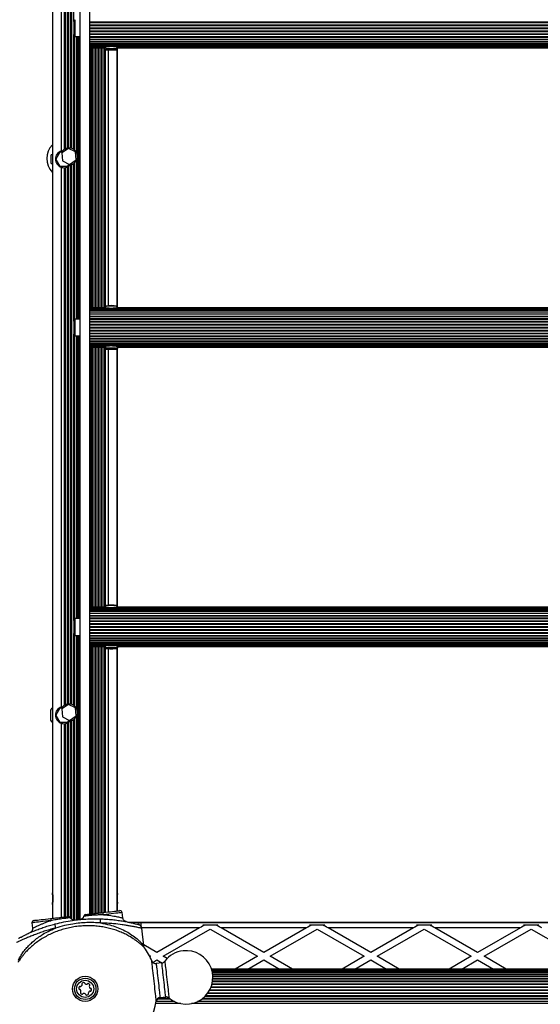
# Model space of a CAD drawing. Units: millimetres. Extents: x 0 to 11898, y 0 to 12959.
# Drawn here: x 2461 to 2948, y 5487 to 6408 of the extents above; entities that cross this region are included whole.
import ezdxf

# ---------------------------------------------------------------- set-up
doc = ezdxf.new("R2010")
doc.units = ezdxf.units.MM

msp = doc.modelspace()

# ---------------------------------------------------------------- linework, layer by layer
at = {"color": 7, "linetype": 'Continuous', "lineweight": 25, "ltscale": 50}
for p, q in [((2492.35, 5567.52), (2492.35, 7524)), ((2517.85, 5566.35), (2517.85, 7516.4)), ((2491.85, 7487.73), (2491.85, 5592.27)), ((2526.85, 6407.78), (2526.85, 6672.27)), ((2511.85, 6405), (2511.85, 6399.93)), ((2512.85, 6407.9), (2512.85, 6399.89)), ((2526.85, 6405.8), (2526.85, 6407.78)), ((2526.85, 6405.8), (3552.85, 6405.8)), ((2526.85, 6405.34), (2526.85, 6405.8)), ((2526.85, 6405.34), (3552.85, 6405.34)), ((2526.85, 6403.08), (2526.85, 6405.34)), ((2526.85, 6403.08), (3552.85, 6403.08)), ((2526.85, 6402.59), (2526.85, 6403.08)), ((2526.85, 6402.59), (3552.85, 6402.59)), ((2526.85, 6400.28), (2526.85, 6402.59)), ((2526.85, 6400.28), (3552.85, 6400.28)), ((2526.85, 6399.79), (2526.85, 6400.28)), ((2511.85, 6399.93), (2511.85, 6395)), ((2512.85, 6399.89), (2512.85, 6392.1)), ((2512.85, 6392.1), (2517.85, 6392.1)), ((2526.85, 6399.79), (3552.85, 6399.79)), ((2526.85, 6397.47), (2526.85, 6399.79)), ((2526.85, 6397.47), (3552.85, 6397.47)), ((2526.85, 6396.99), (2526.85, 6397.47)), ((2526.85, 6396.99), (3552.85, 6396.99)), ((2526.85, 6394.73), (2526.85, 6396.99)), ((2526.85, 6394.73), (3552.85, 6394.73)), ((2526.85, 6394.26), (2526.85, 6394.73)), ((2526.85, 6394.26), (3552.85, 6394.26)), ((2526.85, 6392.27), (2526.85, 6394.26)), ((2526.85, 6127.78), (2526.85, 6392.27)), ((2526.85, 6392.12), (3552.85, 6392.12)), ((2526.85, 6391.68), (3552.85, 6391.68)), ((2526.85, 6389.7), (3552.85, 6389.7)), ((2526.85, 6389.3), (3552.85, 6389.3)), ((2526.85, 6387.52), (3552.85, 6387.52)), ((2526.85, 6387.18), (3552.85, 6387.18)), ((2526.85, 6385.62), (3552.85, 6385.62)), ((2526.85, 6385.38), (3552.85, 6385.38)), ((2526.85, 6384.04), (3552.85, 6384.04)), ((2526.85, 6383.94), (3552.85, 6383.94)), ((2526.85, 6382.81), (2543.87, 6382.81)), ((2526.85, 6381.98), (2541.43, 6381.98)), ((2526.85, 6381.56), (2540.85, 6381.56)), ((2526.85, 6381.55), (2540.95, 6381.55)), ((2540.95, 6381.98), (2540.95, 6380.56)), ((2549.89, 6382.81), (3529.87, 6382.81)), ((2552.27, 6381.98), (3527.43, 6381.98)), ((2552.75, 6380.56), (2552.75, 6381.98)), ((2552.75, 6381.55), (3526.95, 6381.55)), ((2552.85, 6381.56), (3526.85, 6381.56)), ((2552.85, 6138.45), (2552.85, 6381.55)), ((2540.97, 6380.52), (2541.47, 6380.03)), ((2552.23, 6380.03), (2552.73, 6380.52)), ((2552.35, 6139.85), (2552.35, 6380.15)), ((2491.85, 6281.48), (2490.65, 6281.48)), ((2490.65, 6273.48), (2490.65, 6281.48)), ((2498.9, 6283.98), (2495.14, 6277.48)), ((2501.65, 6283.98), (2498.9, 6283.98)), ((2506.78, 6287.48), (2500.59, 6283.25)), ((2500.59, 6283.25), (2501.15, 6275.77)), ((2513.55, 6284.23), (2506.78, 6287.48)), ((2514.11, 6276.75), (2513.55, 6284.23)), ((2490.65, 6273.48), (2491.85, 6273.48)), ((2495.14, 6277.48), (2498.9, 6270.98)), ((2501.15, 6275.77), (2507.92, 6272.52)), ((2506.4, 6270.98), (2507.43, 6272.75)), ((2507.92, 6272.52), (2514.11, 6276.75)), ((2498.9, 6270.98), (2506.4, 6270.98)), ((2541.54, 6138.45), (2526.85, 6138.45)), ((2544.33, 6138.04), (2526.85, 6138.04)), ((3552.85, 6137.21), (2526.85, 6137.21)), ((2526.85, 6136.09), (3552.85, 6136.09)), ((3552.85, 6136), (2526.85, 6136)), ((2526.85, 6134.66), (3552.85, 6134.66)), ((3552.85, 6134.42), (2526.85, 6134.42)), ((2541, 6139.5), (2541.5, 6140)), ((2541, 6139.5), (2541, 6138.5)), ((3530.33, 6138.04), (2549.38, 6138.04)), ((3527.54, 6138.45), (2552.16, 6138.45)), ((2552.2, 6140), (2552.7, 6139.5)), ((2552.7, 6138.5), (2552.7, 6139.5)), ((2511.85, 6125), (2511.85, 6119.93)), ((2517.85, 6127.9), (2512.85, 6127.9)), ((2512.85, 6127.9), (2512.85, 6119.89)), ((2526.85, 6132.87), (3552.85, 6132.87)), ((3552.85, 6132.53), (2526.85, 6132.53)), ((2526.85, 6130.76), (3552.85, 6130.76)), ((2526.85, 6130.36), (3552.85, 6130.36)), ((2526.85, 6128.38), (3552.85, 6128.38)), ((2526.85, 6127.95), (3552.85, 6127.95)), ((2526.85, 6125.8), (2526.85, 6127.78)), ((2526.85, 6125.8), (3552.85, 6125.8)), ((2526.85, 6125.34), (2526.85, 6125.8)), ((2526.85, 6125.34), (3552.85, 6125.34)), ((2526.85, 6123.08), (2526.85, 6125.34)), ((2511.85, 6119.93), (2511.85, 6115)), ((2512.85, 6119.89), (2512.85, 6112.1)), ((2526.85, 6123.08), (3552.85, 6123.08)), ((2526.85, 6122.59), (2526.85, 6123.08)), ((2526.85, 6122.59), (3552.85, 6122.59)), ((2526.85, 6120.28), (2526.85, 6122.59)), ((2526.85, 6120.28), (3552.85, 6120.28)), ((2526.85, 6119.79), (2526.85, 6120.28)), ((2526.85, 6119.79), (3552.85, 6119.79)), ((2526.85, 6117.47), (2526.85, 6119.79)), ((2526.85, 6117.47), (3552.85, 6117.47)), ((2526.85, 6116.99), (2526.85, 6117.47)), ((2526.85, 6116.99), (3552.85, 6116.99)), ((2526.85, 6114.73), (2526.85, 6116.99)), ((2526.85, 6114.73), (3552.85, 6114.73)), ((2526.85, 6114.26), (2526.85, 6114.73)), ((2512.85, 6112.1), (2517.85, 6112.1)), ((2526.85, 6114.26), (3552.85, 6114.26)), ((2526.85, 6112.27), (2526.85, 6114.26)), ((2526.85, 5847.78), (2526.85, 6112.27)), ((2526.85, 6112.12), (3552.85, 6112.12)), ((2526.85, 6111.68), (3552.85, 6111.68)), ((2526.85, 6109.7), (3552.85, 6109.7)), ((2526.85, 6109.3), (3552.85, 6109.3)), ((2526.85, 6107.52), (3552.85, 6107.52)), ((2526.85, 6107.18), (3552.85, 6107.18)), ((2526.85, 6105.62), (3552.85, 6105.62)), ((2526.85, 6105.38), (3552.85, 6105.38)), ((2526.85, 6104.04), (3552.85, 6104.04)), ((2526.85, 6103.94), (3552.85, 6103.94)), ((2526.85, 6102.81), (2543.87, 6102.81)), ((2526.85, 6101.98), (2541.43, 6101.98)), ((2526.85, 6101.56), (2540.85, 6101.56)), ((2526.85, 6101.55), (2540.95, 6101.55)), ((2540.95, 6101.98), (2540.95, 6100.56)), ((2540.97, 6100.52), (2541.47, 6100.03)), ((2549.89, 6102.81), (3529.87, 6102.81)), ((2552.23, 6100.03), (2552.73, 6100.52)), ((2552.27, 6101.98), (3527.43, 6101.98)), ((2552.35, 5859.85), (2552.35, 6100.15)), ((2552.75, 6100.56), (2552.75, 6101.98)), ((2552.75, 6101.55), (3526.95, 6101.55)), ((2552.85, 6101.56), (3526.85, 6101.56)), ((2552.85, 5858.45), (2552.85, 6101.55)), ((2541.54, 5858.45), (2526.85, 5858.45)), ((2544.33, 5858.04), (2526.85, 5858.04)), ((3552.85, 5857.21), (2526.85, 5857.21)), ((2541, 5859.5), (2541.5, 5860)), ((2541, 5859.5), (2541, 5858.5)), ((3530.33, 5858.04), (2549.38, 5858.04)), ((3527.54, 5858.45), (2552.16, 5858.45)), ((2552.2, 5860), (2552.7, 5859.5)), ((2552.7, 5858.5), (2552.7, 5859.5)), ((2517.85, 5847.9), (2512.85, 5847.9)), ((2512.85, 5847.9), (2512.85, 5839.89)), ((2526.85, 5856.09), (3552.85, 5856.09)), ((3552.85, 5856), (2526.85, 5856)), ((2526.85, 5854.66), (3552.85, 5854.66)), ((3552.85, 5854.42), (2526.85, 5854.42)), ((2526.85, 5852.87), (3552.85, 5852.87)), ((3552.85, 5852.53), (2526.85, 5852.53)), ((2526.85, 5850.76), (3552.85, 5850.76)), ((2526.85, 5850.36), (3552.85, 5850.36)), ((2526.85, 5848.38), (3552.85, 5848.38)), ((2526.85, 5847.95), (3552.85, 5847.95)), ((2526.85, 5845.8), (2526.85, 5847.78)), ((2511.85, 5845), (2511.85, 5839.93)), ((2511.85, 5839.93), (2511.85, 5835)), ((2512.85, 5839.89), (2512.85, 5832.1)), ((2526.85, 5845.8), (3552.85, 5845.8)), ((2526.85, 5845.34), (2526.85, 5845.8)), ((2526.85, 5845.34), (3552.85, 5845.34)), ((2526.85, 5843.08), (2526.85, 5845.34)), ((2526.85, 5843.08), (3552.85, 5843.08)), ((2526.85, 5842.59), (2526.85, 5843.08)), ((2526.85, 5842.59), (3552.85, 5842.59)), ((2526.85, 5840.28), (2526.85, 5842.59)), ((2526.85, 5840.28), (3552.85, 5840.28)), ((2526.85, 5839.79), (2526.85, 5840.28)), ((2526.85, 5839.79), (3552.85, 5839.79)), ((2526.85, 5837.47), (2526.85, 5839.79)), ((2512.85, 5832.1), (2517.85, 5832.1)), ((2526.85, 5837.47), (3552.85, 5837.47)), ((2526.85, 5836.99), (2526.85, 5837.47)), ((2526.85, 5836.99), (3552.85, 5836.99)), ((2526.85, 5834.73), (2526.85, 5836.99)), ((2526.85, 5834.73), (3552.85, 5834.73)), ((2526.85, 5834.26), (2526.85, 5834.73)), ((2526.85, 5834.26), (3552.85, 5834.26)), ((2526.85, 5832.27), (2526.85, 5834.26)), ((2526.85, 5571.44), (2526.85, 5832.27)), ((2526.85, 5832.12), (3552.85, 5832.12)), ((2526.85, 5831.68), (3552.85, 5831.68)), ((2526.85, 5829.7), (3552.85, 5829.7)), ((2526.85, 5829.3), (3552.85, 5829.3)), ((2526.85, 5827.52), (3552.85, 5827.52)), ((2526.85, 5827.18), (3552.85, 5827.18)), ((2526.85, 5825.62), (3552.85, 5825.62)), ((2526.85, 5825.38), (3552.85, 5825.38)), ((2526.85, 5824.04), (3552.85, 5824.04)), ((2526.85, 5823.94), (3552.85, 5823.94)), ((2526.85, 5822.81), (2543.87, 5822.81)), ((2526.85, 5821.98), (2541.43, 5821.98)), ((2526.85, 5821.56), (2540.85, 5821.56)), ((2526.85, 5821.55), (2540.95, 5821.55)), ((2540.95, 5821.98), (2540.95, 5820.56)), ((2540.97, 5820.52), (2541.47, 5820.03)), ((2549.89, 5822.81), (3529.87, 5822.81)), ((2552.23, 5820.03), (2552.73, 5820.52)), ((2552.27, 5821.98), (3527.43, 5821.98)), ((2552.35, 5574.34), (2552.35, 5820.15)), ((2552.75, 5820.56), (2552.75, 5821.98)), ((2552.75, 5821.55), (3526.95, 5821.55)), ((2552.85, 5821.56), (3526.85, 5821.56)), ((2552.85, 5592.27), (2552.85, 5821.55)), ((2506.78, 5767.48), (2500.59, 5763.25)), ((2513.55, 5764.23), (2506.78, 5767.48)), ((2490.05, 5761.48), (2490.05, 5753.48)), ((2498.9, 5763.98), (2495.14, 5757.48)), ((2495.14, 5757.48), (2498.9, 5750.98)), ((2501.65, 5763.98), (2498.9, 5763.98)), ((2500.59, 5763.25), (2501.15, 5755.77)), ((2501.15, 5755.77), (2507.92, 5752.52)), ((2507.92, 5752.52), (2514.11, 5756.75)), ((2514.11, 5756.75), (2513.55, 5764.23)), ((2498.9, 5750.98), (2506.4, 5750.98)), ((2506.4, 5750.98), (2507.43, 5752.75)), ((2491.85, 5592.25), (2491.85, 5590.68)), ((2552.5, 5580.53), (2552.5, 5591.48)), ((2552.85, 5590.66), (2552.85, 5592.24)), ((2491.85, 5581.34), (2491.85, 5579.76)), ((2492.11, 5589.37), (2492.11, 5582.52)), ((2552.59, 5582.63), (2552.59, 5589.48)), ((2552.85, 5579.75), (2552.85, 5581.32)), ((2491.85, 5579.73), (2491.85, 5567.46)), ((2552.85, 5574.39), (2552.85, 5579.73)), ((2557.74, 5567.81), (2557.16, 5572.87)), ((2472.7, 5563.27), (2473.29, 5558.17)), ((2562.37, 5564), (3526.85, 5564)), ((2575, 5563.5), (3504, 5563.5)), ((2577.29, 5541.85), (2575.44, 5558.17)), ((2629.43, 5558.5), (2589.5, 5535.45)), ((2595.5, 5531.98), (2639.5, 5557.39)), ((2632.37, 5561.5), (2646.63, 5561.5)), ((2639.5, 5557.39), (2683.5, 5531.98)), ((2689.5, 5535.45), (2649.57, 5558.5)), ((2729.43, 5558.5), (2649.57, 5558.5)), ((2729.43, 5558.5), (2689.5, 5535.45)), ((2695.5, 5531.98), (2739.5, 5557.39)), ((2732.37, 5561.5), (2746.63, 5561.5)), ((2739.5, 5557.39), (2783.5, 5531.98)), ((2829.43, 5558.5), (2749.57, 5558.5)), ((2789.5, 5535.45), (2749.57, 5558.5)), ((2829.43, 5558.5), (2789.5, 5535.45)), ((2795.5, 5531.98), (2839.5, 5557.39)), ((2832.37, 5561.5), (2846.63, 5561.5)), ((2839.5, 5557.39), (2883.5, 5531.98)), ((2889.5, 5535.45), (2849.57, 5558.5)), ((2929.43, 5558.5), (2849.57, 5558.5)), ((2929.43, 5558.5), (2889.5, 5535.45)), ((2895.5, 5531.98), (2939.5, 5557.39)), ((2932.37, 5561.5), (2946.63, 5561.5)), ((2939.5, 5557.39), (2983.5, 5531.98)), ((2589.5, 5535.45), (2577.22, 5542.54)), ((2582.4, 5532.62), (2583.5, 5531.98)), ((2583.5, 5531.98), (2582.9, 5531.64)), ((2585.63, 5526.29), (2589.5, 5528.52)), ((2594.22, 5525.76), (2588.9, 5525.15)), ((2589.5, 5528.52), (2594.27, 5525.76)), ((2599.17, 5529.86), (2595.5, 5531.98)), ((2683.5, 5531.98), (2662.75, 5520)), ((2674.75, 5520), (2689.5, 5528.52)), ((2689.5, 5528.52), (2704.25, 5520)), ((2716.25, 5520), (2695.5, 5531.98)), ((2783.5, 5531.98), (2762.75, 5520)), ((2774.75, 5520), (2789.5, 5528.52)), ((2789.5, 5528.52), (2804.25, 5520)), ((2816.25, 5520), (2795.5, 5531.98)), ((2883.5, 5531.98), (2862.75, 5520)), ((2874.75, 5520), (2889.5, 5528.52)), ((2889.5, 5528.52), (2904.25, 5520)), ((2916.25, 5520), (2895.5, 5531.98)), ((3503.5, 5520), (2640.65, 5520)), ((3503.5, 5519.79), (2640.72, 5519.79)), ((3503.5, 5519.16), (2640.91, 5519.16)), ((3503.5, 5518.14), (2641.18, 5518.14)), ((3503.5, 5516.73), (2641.48, 5516.73)), ((3503.5, 5514.99), (2641.74, 5514.99)), ((3503.5, 5512.95), (2641.88, 5512.95)), ((2589.02, 5490.05), (2605.36, 5490.05)), ((2592.51, 5493.36), (2597.83, 5493.96)), ((2628.43, 5490.05), (3503.5, 5490.05)), ((2588.64, 5488.01), (2610.7, 5488.01)), ((2623.08, 5488.01), (3503.5, 5488.01))]:
    msp.add_line(p, q, dxfattribs=at)
at = {"color": 1, "linetype": 'Continuous', "lineweight": 25, "ltscale": 50}
for p, q in [((2500.35, 6285.14), (2500.35, 6789.82)), ((2503.22, 6286.85), (2503.22, 6789.5)), ((2503.5, 6287.01), (2503.5, 6789.52)), ((2504.44, 6287.45), (2504.44, 6789.68)), ((2506.32, 6287.93), (2506.32, 6790.37)), ((2507.27, 6288), (2507.27, 6790.94)), ((2509.15, 6287.79), (2509.15, 6792.21)), ((2510.09, 6287.51), (2510.09, 6792.49)), ((2511.98, 6406.09), (2511.98, 6673.91)), ((2511.98, 6286.52), (2511.98, 6393.91)), ((2512.92, 6285.74), (2512.92, 6392.1)), ((2514.81, 6282.9), (2514.81, 6392.1)), ((2515.71, 6127.9), (2515.71, 6392.1)), ((2516.14, 6127.9), (2516.14, 6392.1)), ((2516.85, 6127.9), (2516.85, 6392.1)), ((2527.85, 6138.45), (2527.85, 6381.55)), ((2528.56, 6138.45), (2528.56, 6381.55)), ((2528.99, 6138.45), (2528.99, 6381.55)), ((2529.89, 6138.45), (2529.89, 6381.55)), ((2531.78, 6138.45), (2531.78, 6381.55)), ((2532.72, 6138.45), (2532.72, 6381.55)), ((2534.61, 6138.45), (2534.61, 6381.55)), ((2535.55, 6138.45), (2535.55, 6381.55)), ((2537.43, 6138.45), (2537.43, 6381.55)), ((2538.38, 6138.45), (2538.38, 6381.55)), ((2540.26, 6138.45), (2540.26, 6381.55)), ((2541.2, 6139.7), (2541.2, 6380.3)), ((2541.48, 6139.97), (2541.48, 6380.02)), ((2544.35, 6140.32), (2544.35, 6379.68)), ((2509.15, 5767.79), (2509.15, 6272.21)), ((2510.09, 5767.52), (2510.09, 6272.49)), ((2511.98, 6126.09), (2511.98, 6273.48)), ((2512.92, 6127.9), (2512.92, 6274.26)), ((2514.81, 6127.9), (2514.81, 6277.1)), ((2500.35, 5765.14), (2500.35, 6269.82)), ((2503.22, 5766.85), (2503.22, 6269.5)), ((2503.5, 5767.01), (2503.5, 6269.52)), ((2504.44, 5767.45), (2504.44, 6269.68)), ((2506.32, 5767.93), (2506.32, 6270.37)), ((2507.27, 5768), (2507.27, 6270.94)), ((2511.98, 5846.09), (2511.98, 6113.91)), ((2512.92, 5847.9), (2512.92, 6112.1)), ((2514.81, 5847.9), (2514.81, 6112.1)), ((2515.71, 5847.9), (2515.71, 6112.1)), ((2516.14, 5847.9), (2516.14, 6112.1)), ((2516.85, 5847.9), (2516.85, 6112.1)), ((2527.85, 5858.45), (2527.85, 6101.55)), ((2528.56, 5858.45), (2528.56, 6101.55)), ((2528.99, 5858.45), (2528.99, 6101.55)), ((2529.89, 5858.45), (2529.89, 6101.55)), ((2531.78, 5858.45), (2531.78, 6101.55)), ((2532.72, 5858.45), (2532.72, 6101.55)), ((2534.61, 5858.45), (2534.61, 6101.55)), ((2535.55, 5858.45), (2535.55, 6101.55)), ((2537.43, 5858.45), (2537.43, 6101.55)), ((2538.38, 5858.45), (2538.38, 6101.55)), ((2540.26, 5858.45), (2540.26, 6101.55)), ((2541.2, 5859.7), (2541.2, 6100.3)), ((2541.48, 5859.97), (2541.48, 6100.02)), ((2544.35, 5860.32), (2544.35, 6099.68)), ((2511.98, 5766.52), (2511.98, 5833.91)), ((2512.92, 5765.74), (2512.92, 5832.1)), ((2514.81, 5762.9), (2514.81, 5832.1)), ((2515.71, 5566.13), (2515.71, 5832.1)), ((2516.14, 5566.18), (2516.14, 5832.1)), ((2516.85, 5566.27), (2516.85, 5832.1)), ((2527.85, 5571.55), (2527.85, 5821.55)), ((2528.56, 5571.63), (2528.56, 5821.55)), ((2528.99, 5571.68), (2528.99, 5821.55)), ((2529.89, 5571.78), (2529.89, 5821.55)), ((2531.78, 5572), (2531.78, 5821.55)), ((2532.72, 5572.11), (2532.72, 5821.55)), ((2534.61, 5572.32), (2534.61, 5821.55)), ((2535.55, 5572.43), (2535.55, 5821.55)), ((2537.43, 5572.64), (2537.43, 5821.55)), ((2538.38, 5572.75), (2538.38, 5821.55)), ((2540.26, 5572.96), (2540.26, 5821.55)), ((2541.2, 5573.07), (2541.2, 5820.3)), ((2541.48, 5573.1), (2541.48, 5820.02)), ((2544.35, 5573.43), (2544.35, 5819.68)), ((2514.81, 5566.01), (2514.81, 5757.1)), ((2500.35, 5568.43), (2500.35, 5749.82)), ((2503.22, 5568.75), (2503.22, 5749.5)), ((2503.5, 5568.78), (2503.5, 5749.52)), ((2504.44, 5568.89), (2504.44, 5749.68)), ((2506.32, 5569.11), (2506.32, 5750.37)), ((2507.27, 5569.1), (2507.27, 5750.94)), ((2509.15, 5567.2), (2509.15, 5752.21)), ((2510.09, 5566.4), (2510.09, 5752.49)), ((2511.98, 5565.78), (2511.98, 5753.48)), ((2512.92, 5565.78), (2512.92, 5754.26)), ((2575, 5559.53), (2575, 5563.5)), ((2629.43, 5558.5), (2575.35, 5558.5)), ((3503.5, 5518.15), (2641.18, 5518.15)), ((3503.5, 5516.91), (2641.45, 5516.91)), ((3498.29, 5508.13), (2641.55, 5508.13)), ((3498.49, 5508.58), (2641.63, 5508.58)), ((3503.5, 5515.29), (2641.7, 5515.29)), ((3503.5, 5510.65), (2641.84, 5510.65)), ((3503.5, 5513.32), (2641.87, 5513.32)), ((3503.5, 5511.07), (2641.87, 5511.07)), ((3498, 5497.56), (2637.13, 5497.56)), ((3498, 5499.85), (2638.61, 5499.85)), ((3498, 5500.34), (2638.88, 5500.34)), ((3498, 5502.66), (2639.99, 5502.66)), ((3498, 5503.15), (2640.19, 5503.15)), ((3498, 5505.44), (2640.95, 5505.44)), ((3498, 5505.92), (2641.08, 5505.92)), ((2606.11, 5489.68), (2588.96, 5489.68)), ((2602.3, 5491.93), (2589.88, 5491.93)), ((2601.74, 5492.35), (2590.28, 5492.35)), ((3503.5, 5489.68), (2627.68, 5489.68)), ((3503.5, 5491.93), (2631.48, 5491.93)), ((3503.5, 5492.35), (2632.05, 5492.35)), ((3498.49, 5494.42), (2634.43, 5494.42)), ((3498.29, 5494.87), (2634.88, 5494.87)), ((3498, 5497.08), (2636.78, 5497.08)), ((2611.99, 5487.72), (2588.58, 5487.72)), ((3503.5, 5487.72), (2621.8, 5487.72))]:
    msp.add_line(p, q, dxfattribs=at)
at = {"color": 7, "linetype": 'Continuous', "lineweight": 25, "ltscale": 50, "flags": 128}
for points in [[(2540.97, 6380.52), (2540.95, 6380.56), (2541.14, 6380.68), (2541.68, 6380.79), (2542.55, 6380.89), (2543.69, 6380.96), (2545.03, 6381.01), (2546.48, 6381.04), (2547.96, 6381.03), (2549.36, 6380.99), (2550.61, 6380.93), (2551.62, 6380.84), (2552.34, 6380.74), (2552.7, 6380.62), (2552.73, 6380.52)], [(2541.45, 6380.06), (2541.63, 6379.95), (2542.17, 6379.85), (2543.03, 6379.76), (2544.15, 6379.69), (2545.45, 6379.65), (2546.85, 6379.63), (2548.25, 6379.65), (2549.55, 6379.69), (2550.67, 6379.76), (2551.53, 6379.85), (2552.07, 6379.95), (2552.25, 6380.06), (2552.07, 6380.18), (2551.53, 6380.28), (2550.67, 6380.37), (2549.55, 6380.44), (2548.25, 6380.48), (2546.85, 6380.5), (2545.45, 6380.48), (2544.15, 6380.44), (2543.03, 6380.37), (2542.17, 6380.28), (2541.63, 6380.18), (2541.45, 6380.06)], [(2540.97, 6100.52), (2540.95, 6100.56), (2541.14, 6100.68), (2541.68, 6100.79), (2542.55, 6100.89), (2543.69, 6100.96), (2545.03, 6101.01), (2546.48, 6101.04), (2547.96, 6101.03), (2549.36, 6100.99), (2550.61, 6100.93), (2551.62, 6100.84), (2552.34, 6100.74), (2552.7, 6100.62), (2552.73, 6100.52)], [(2541.45, 6100.06), (2541.63, 6099.95), (2542.17, 6099.85), (2543.03, 6099.76), (2544.15, 6099.69), (2545.45, 6099.65), (2546.85, 6099.63), (2548.25, 6099.65), (2549.55, 6099.69), (2550.67, 6099.76), (2551.53, 6099.85), (2552.07, 6099.95), (2552.25, 6100.06), (2552.07, 6100.18), (2551.53, 6100.28), (2550.67, 6100.37), (2549.55, 6100.44), (2548.25, 6100.48), (2546.85, 6100.5), (2545.45, 6100.48), (2544.15, 6100.44), (2543.03, 6100.37), (2542.17, 6100.28), (2541.63, 6100.18), (2541.45, 6100.06)], [(2540.97, 5820.52), (2540.95, 5820.56), (2541.14, 5820.68), (2541.68, 5820.79), (2542.55, 5820.89), (2543.69, 5820.96), (2545.03, 5821.01), (2546.48, 5821.04), (2547.96, 5821.03), (2549.36, 5820.99), (2550.61, 5820.93), (2551.62, 5820.84), (2552.34, 5820.74), (2552.7, 5820.62), (2552.73, 5820.52)], [(2541.45, 5820.06), (2541.63, 5819.95), (2542.17, 5819.85), (2543.03, 5819.76), (2544.15, 5819.69), (2545.45, 5819.65), (2546.85, 5819.63), (2548.25, 5819.65), (2549.55, 5819.69), (2550.67, 5819.76), (2551.53, 5819.85), (2552.07, 5819.95), (2552.25, 5820.06), (2552.07, 5820.18), (2551.53, 5820.28), (2550.67, 5820.37), (2549.55, 5820.44), (2548.25, 5820.48), (2546.85, 5820.5), (2545.45, 5820.48), (2544.15, 5820.44), (2543.03, 5820.37), (2542.17, 5820.28), (2541.63, 5820.18), (2541.45, 5820.06)], [(2539.28, 5572.85), (2541.63, 5573.12), (2543.92, 5573.38), (2546.1, 5573.63), (2548.12, 5573.86), (2549.95, 5574.06), (2551.54, 5574.25), (2552.86, 5574.4), (2553.87, 5574.51), (2554.56, 5574.59), (2554.9, 5574.63), (2554.95, 5574.63)], [(2474.47, 5565.48), (2474.51, 5565.49), (2474.86, 5565.53), (2475.55, 5565.61), (2476.56, 5565.72), (2477.87, 5565.87), (2479.46, 5566.05), (2481.29, 5566.26), (2483.32, 5566.49), (2485.5, 5566.74), (2487.79, 5567), (2490.13, 5567.27)], [(2494.5, 5562.26), (2494.37, 5562.16), (2494.28, 5561.91), (2494.24, 5561.53), (2494.25, 5561.03), (2494.3, 5560.44), (2494.4, 5559.77), (2494.53, 5559.05), (2494.71, 5558.3)], [(2536.84, 5563.09), (2536.84, 5563.86), (2536.81, 5564.59), (2536.75, 5565.26), (2536.67, 5565.85), (2536.56, 5566.34), (2536.44, 5566.7), (2536.3, 5566.92), (2536.15, 5567)], [(2633.5, 5560.85), (2632.2, 5560.1), (2630.84, 5559.31), (2629.43, 5558.5)], [(2632.37, 5561.5), (2632.74, 5561.29), (2633.11, 5561.07), (2633.5, 5560.85)], [(2645.5, 5560.85), (2645.89, 5561.07), (2646.26, 5561.29), (2646.63, 5561.5)], [(2649.57, 5558.5), (2648.16, 5559.31), (2646.8, 5560.1), (2645.5, 5560.85)], [(2733.5, 5560.85), (2732.2, 5560.1), (2730.84, 5559.31), (2729.43, 5558.5)], [(2732.37, 5561.5), (2732.74, 5561.29), (2733.11, 5561.07), (2733.5, 5560.85)], [(2745.5, 5560.85), (2745.89, 5561.07), (2746.26, 5561.29), (2746.63, 5561.5)], [(2749.57, 5558.5), (2748.16, 5559.31), (2746.8, 5560.1), (2745.5, 5560.85)], [(2833.5, 5560.85), (2832.2, 5560.1), (2830.84, 5559.31), (2829.43, 5558.5)], [(2832.37, 5561.5), (2832.74, 5561.29), (2833.11, 5561.07), (2833.5, 5560.85)], [(2845.5, 5560.85), (2845.89, 5561.07), (2846.26, 5561.29), (2846.63, 5561.5)], [(2849.57, 5558.5), (2848.16, 5559.31), (2846.8, 5560.1), (2845.5, 5560.85)], [(2933.5, 5560.85), (2932.2, 5560.1), (2930.84, 5559.31), (2929.43, 5558.5)], [(2932.37, 5561.5), (2932.74, 5561.29), (2933.11, 5561.07), (2933.5, 5560.85)], [(2945.5, 5560.85), (2945.89, 5561.07), (2946.26, 5561.29), (2946.63, 5561.5)], [(2949.57, 5558.5), (2948.16, 5559.31), (2946.8, 5560.1), (2945.5, 5560.85)]]:
    msp.add_lwpolyline(points, dxfattribs=at)
at = {"color": 1, "linetype": 'Continuous', "lineweight": 25, "ltscale": 50, "flags": 128}
for points in [[(2557.16, 5572.87), (2556.98, 5572.85), (2556.45, 5572.79), (2555.57, 5572.69), (2554.37, 5572.55), (2552.87, 5572.38), (2551.1, 5572.18), (2549.09, 5571.95), (2546.88, 5571.7), (2544.52, 5571.43), (2542.06, 5571.15), (2539.54, 5570.87)], [(2490.33, 5565.27), (2487.81, 5564.99), (2485.35, 5564.71), (2482.99, 5564.44), (2480.78, 5564.19), (2478.77, 5563.96), (2477, 5563.76), (2475.49, 5563.59), (2474.29, 5563.45), (2473.42, 5563.35), (2472.88, 5563.29), (2472.7, 5563.27)], [(2586.89, 5508.82), (2586.6, 5511.37), (2586.32, 5513.88), (2586.04, 5516.29), (2585.78, 5518.57), (2585.55, 5520.66), (2585.33, 5522.53), (2585.15, 5524.15), (2585, 5525.48), (2584.88, 5526.5), (2584.8, 5527.19), (2584.76, 5527.54), (2584.76, 5527.58)], [(2588.9, 5525.15), (2588.9, 5525.11), (2588.94, 5524.75), (2589.02, 5524.05), (2589.14, 5523.02), (2589.29, 5521.68), (2589.48, 5520.07), (2589.69, 5518.21), (2589.92, 5516.15), (2590.17, 5513.94), (2590.44, 5511.62), (2590.71, 5509.25)], [(2597.83, 5493.96), (2597.83, 5494), (2597.79, 5494.36), (2597.71, 5495.06), (2597.59, 5496.09), (2597.44, 5497.43), (2597.26, 5499.04), (2597.04, 5500.9), (2596.81, 5502.96), (2596.56, 5505.17), (2596.3, 5507.49), (2596.03, 5509.86), (2595.76, 5512.23), (2595.49, 5514.54), (2595.24, 5516.76), (2595.01, 5518.81), (2594.8, 5520.67), (2594.61, 5522.29), (2594.46, 5523.63), (2594.34, 5524.66), (2594.26, 5525.36), (2594.22, 5525.71), (2594.22, 5525.76)], [(2596.96, 5527.32), (2596.98, 5527.14), (2597.04, 5526.62), (2597.13, 5525.77), (2597.27, 5524.6), (2597.43, 5523.13), (2597.63, 5521.4), (2597.85, 5519.45), (2598.1, 5517.3), (2598.36, 5515.01), (2598.63, 5512.62), (2598.9, 5510.18), (2599.18, 5507.75), (2599.45, 5505.36), (2599.71, 5503.07), (2599.96, 5500.92), (2600.18, 5498.97), (2600.38, 5497.24), (2600.54, 5495.77), (2600.68, 5494.6), (2600.77, 5493.75), (2600.83, 5493.23), (2600.85, 5493.05), (2600.85, 5493.05)], [(2589.02, 5490.06), (2589.02, 5490.1), (2588.98, 5490.45), (2588.9, 5491.14), (2588.78, 5492.16), (2588.63, 5493.49), (2588.45, 5495.11), (2588.24, 5496.98), (2588, 5499.07), (2587.74, 5501.35), (2587.47, 5503.76), (2587.18, 5506.26), (2586.89, 5508.82)], [(2590.71, 5509.25), (2590.98, 5506.88), (2591.24, 5504.57), (2591.49, 5502.36), (2591.72, 5500.3), (2591.94, 5498.44), (2592.12, 5496.82), (2592.27, 5495.49), (2592.39, 5494.45), (2592.47, 5493.75), (2592.51, 5493.4), (2592.51, 5493.36)]]:
    msp.add_lwpolyline(points, dxfattribs=at)
at = {"color": 7, "linetype": 'Continuous', "lineweight": 25, "ltscale": 2500}
for radius in [11.76, 10, 8]:
    msp.add_circle((2522.5, 5501.5), radius, dxfattribs=at)
for centre, radius, start, end in [((2516.56, 6405), 4.71, 141.94879, 180), ((2516.56, 6395), 4.71, 180, 218.05121), ((2505.15, 6278), 18.5, 135.94604, 224.05396), ((2502.65, 6277.48), 8, 98.73688, 317.68007), ((2507.35, 6280), 8, 266.34571, 150.17363), ((2541.04, 6138.42), 0.092, 115.40514, 159.29953), ((2546.85, 6105.74), 34.26, 80.16454, 99.83546), ((2546.85, 6108.6), 31.85, 80.33315, 99.66685), ((2552.66, 6138.42), 0.092, 20.70047, 64.59486), ((2516.56, 6125), 4.71, 141.94879, 180), ((2516.56, 6115), 4.71, 180, 218.05121), ((2541.04, 5858.42), 0.0921, 115.41209, 159.25894), ((2546.85, 5825.74), 34.26, 80.1639, 99.8361), ((2546.85, 5828.6), 31.85, 80.33346, 99.66654), ((2552.66, 5858.42), 0.0921, 20.74106, 64.58791), ((2516.56, 5845), 4.71, 141.94879, 180), ((2516.56, 5835), 4.71, 180, 218.05121), ((2502.65, 5757.48), 8, 98.73688, 317.68007), ((2507.35, 5760), 8, 266.34571, 150.17363), ((2492.61, 5761.48), 2.56, 107.20996, 180), ((2492.61, 5753.48), 2.56, 180, 252.79004), ((2505.59, 5567.51), 34.12, 5.64757, 9.00726), ((2555.17, 5572.65), 2, 6.48485, 96.48485), ((2474.69, 5563.5), 2, 96.48485, 186.48485), ((2524.28, 5569.63), 34.23, 183.96912, 187.31777), ((2506.82, 5567.15), 2, 25.96715, 96.48617), ((2523.04, 5568.99), 2, 96.48659, 166.91758), ((2575, 5558.5), 5, 90, 136.98455), ((2522.5, 5501.5), 67.5, 22.72836, 34.73317), ((2616.89, 5512.23), 25, 96.48485, 142.88203), ((2616.89, 5512.23), 25, 230.08767, 96.48485), ((2588.45, 5529.13), 4, 202.72836, 276.48485), ((2593.77, 5529.73), 4, 276.48485, 322.88203), ((2521.61, 5503.93), 3.37, 95.24727, 125.24727), ((2521.36, 5506.62), 0.669, 5.24727, 95.24727), ((2519.95, 5501.94), 3.37, 155.24727, 185.24727), ((2517.26, 5501.69), 0.669, 185.24727, 275.24727), ((2517.5, 5503.07), 0.669, 65.24727, 155.24727), ((2517.38, 5500.36), 0.669, 35.24727, 95.24727), ((2518.06, 5504.29), 0.669, 245.24727, 305.24727), ((2515.17, 5498.8), 3.37, 5.24727, 35.24727), ((2518.64, 5497.95), 0.669, 125.24727, 215.24727), ((2520.85, 5499.51), 3.37, 215.24727, 245.24727), ((2517.87, 5499.04), 0.669, 305.24727, 5.24727), ((2516.49, 5506.5), 3.37, 305.24727, 335.24727), ((2520.04, 5506.13), 0.669, 125.24727, 215.24727), ((2518.95, 5505.36), 0.669, 335.24727, 35.24727), ((2522.69, 5506.74), 0.669, 185.24727, 245.24727), ((2523.91, 5509.16), 3.37, 243.53515, 271.24966), ((2523.93, 5506.45), 0.669, 275.24727, 335.24727), ((2525.14, 5505.89), 0.669, 65.24727, 155.24727), ((2526.05, 5497.64), 0.669, 155.24727, 215.24727), ((2524.01, 5503.43), 3.37, 35.24727, 65.24727), ((2528.51, 5496.5), 3.37, 125.24727, 155.24727), ((2526.99, 5503.9), 0.669, 125.24727, 185.24727), ((2529.69, 5504.15), 3.37, 185.24727, 215.24727), ((2526.94, 5498.71), 0.669, 65.24727, 125.24727), ((2526.22, 5504.99), 0.669, 305.24727, 35.24727), ((2527.48, 5502.59), 0.669, 215.24727, 275.24727), ((2527.5, 5499.93), 0.669, 245.24727, 335.24727), ((2527.6, 5501.25), 0.669, 5.24727, 95.24727), ((2523.68, 5500.89), 4.6, 344.33116, 5.24727), ((2519.71, 5497.06), 0.669, 245.24727, 335.24727), ((2520.93, 5496.5), 0.669, 95.24727, 155.24727), ((2521.18, 5493.8), 3.37, 65.24727, 95.24727), ((2522.31, 5496.26), 0.669, 5.24727, 65.24727), ((2523.64, 5496.38), 0.669, 185.24727, 275.24727), ((2523.39, 5499.08), 3.37, 275.24727, 305.24727), ((2524.96, 5496.87), 0.669, 305.24727, 35.24727), ((2522.5, 5501.5), 67.5, 317.03253, 350.24134), ((2592.97, 5489.38), 4, 96.48485, 170.24134), ((2598.29, 5489.99), 4, 50.08767, 96.48485)]:
    msp.add_arc(centre, radius, start, end, dxfattribs=at)
at = {"color": 7, "linetype": 'Continuous', "lineweight": 25, "ltscale": 50}
for points, knots in [([(2540.94, 6381.96), (2540.94, 6381.92), (2540.91, 6381.75), (2540.87, 6381.59), (2540.84, 6381.53), (2540.86, 6381.64), (2540.89, 6381.8), (2540.91, 6381.94), (2540.92, 6381.96)], [0, 0, 0, 0, 0.09474, 0.313955, 0.531526, 0.744013, 0.955676, 1, 1, 1, 1]), ([(2541.43, 6381.99), (2541.44, 6381.99), (2541.51, 6381.96), (2541.71, 6382.07), (2542.01, 6382.32), (2542.22, 6382.64), (2542.31, 6382.86), (2542.33, 6382.89)], [0, 0, 0, 0, 0.0315881, 0.3049665, 0.6105294, 0.9390515, 1, 1, 1, 1]), ([(2543.87, 6382.85), (2544.01, 6382.84), (2544.7, 6382.82), (2546.18, 6383.13), (2548.11, 6383.05), (2549.36, 6382.77), (2549.87, 6382.82), (2549.89, 6382.82)], [0, 0, 0, 0, 0.079989, 0.38868, 0.70468, 0.992227, 1, 1, 1, 1]), ([(2551.37, 6382.89), (2551.39, 6382.85), (2551.48, 6382.65), (2551.68, 6382.34), (2551.97, 6382.08), (2552.19, 6381.95), (2552.27, 6381.98), (2552.27, 6381.99)], [0, 0, 0, 0, 0.0817752, 0.3672487, 0.6576032, 0.9858256, 1, 1, 1, 1]), ([(2552.78, 6381.96), (2552.79, 6381.92), (2552.81, 6381.76), (2552.85, 6381.6), (2552.85, 6381.53), (2552.83, 6381.62), (2552.78, 6381.8), (2552.76, 6381.95), (2552.75, 6382)], [0, 0, 0, 0, 0.0749359, 0.2894485, 0.5002101, 0.706872, 0.9152284, 1, 1, 1, 1]), ([(2542.14, 6138.04), (2542.1, 6138.09), (2541.98, 6138.28), (2541.75, 6138.43), (2541.61, 6138.42), (2541.54, 6138.42)], [0, 0, 0, 0, 0.220705, 0.671975, 1, 1, 1, 1]), ([(2549.38, 6138.01), (2548.97, 6138), (2548.16, 6137.96), (2546.65, 6137.84), (2545.34, 6138.01), (2544.56, 6138), (2544.33, 6138)], [0, 0, 0, 0, 0.259753, 0.501131, 0.854923, 1, 1, 1, 1]), ([(2552.16, 6138.43), (2552.11, 6138.43), (2551.97, 6138.43), (2551.74, 6138.3), (2551.61, 6138.1), (2551.56, 6138.04)], [0, 0, 0, 0, 0.272266, 0.75026, 1, 1, 1, 1]), ([(2540.94, 6101.96), (2540.94, 6101.92), (2540.91, 6101.75), (2540.87, 6101.59), (2540.84, 6101.53), (2540.86, 6101.64), (2540.89, 6101.8), (2540.91, 6101.94), (2540.92, 6101.96)], [0, 0, 0, 0, 0.094757, 0.313957, 0.531525, 0.744003, 0.955677, 1, 1, 1, 1]), ([(2541.43, 6101.99), (2541.44, 6101.99), (2541.51, 6101.96), (2541.71, 6102.07), (2542.01, 6102.32), (2542.22, 6102.64), (2542.31, 6102.86), (2542.33, 6102.89)], [0, 0, 0, 0, 0.031588, 0.304976, 0.610529, 0.939077, 1, 1, 1, 1]), ([(2543.87, 6102.85), (2544.01, 6102.84), (2544.7, 6102.82), (2546.18, 6103.13), (2548.11, 6103.05), (2549.36, 6102.77), (2549.87, 6102.82), (2549.89, 6102.82)], [0, 0, 0, 0, 0.079989, 0.3886808, 0.7046795, 0.9922266, 1, 1, 1, 1]), ([(2551.37, 6102.89), (2551.39, 6102.85), (2551.48, 6102.65), (2551.68, 6102.34), (2551.97, 6102.08), (2552.19, 6101.95), (2552.27, 6101.98), (2552.27, 6101.99)], [0, 0, 0, 0, 0.081776, 0.367229, 0.657601, 0.985825, 1, 1, 1, 1]), ([(2552.78, 6101.96), (2552.79, 6101.92), (2552.81, 6101.76), (2552.85, 6101.6), (2552.85, 6101.53), (2552.83, 6101.62), (2552.78, 6101.8), (2552.76, 6101.95), (2552.75, 6102)], [0, 0, 0, 0, 0.074954, 0.289463, 0.500218, 0.706877, 0.91523, 1, 1, 1, 1]), ([(2542.14, 5858.04), (2542.1, 5858.09), (2541.98, 5858.28), (2541.75, 5858.43), (2541.61, 5858.42), (2541.54, 5858.42)], [0, 0, 0, 0, 0.220718, 0.671977, 1, 1, 1, 1]), ([(2549.38, 5858.01), (2548.97, 5858), (2548.16, 5857.96), (2546.65, 5857.84), (2545.34, 5858.01), (2544.56, 5858), (2544.33, 5858)], [0, 0, 0, 0, 0.259753, 0.501131, 0.854922, 1, 1, 1, 1]), ([(2552.16, 5858.43), (2552.11, 5858.43), (2551.97, 5858.43), (2551.74, 5858.3), (2551.61, 5858.1), (2551.56, 5858.04)], [0, 0, 0, 0, 0.272267, 0.75026, 1, 1, 1, 1]), ([(2540.94, 5821.96), (2540.94, 5821.92), (2540.91, 5821.75), (2540.87, 5821.59), (2540.84, 5821.53), (2540.86, 5821.64), (2540.89, 5821.8), (2540.91, 5821.94), (2540.92, 5821.96)], [0, 0, 0, 0, 0.0947402, 0.3139557, 0.5315263, 0.7440087, 0.9556862, 1, 1, 1, 1]), ([(2541.43, 5821.99), (2541.44, 5821.99), (2541.51, 5821.96), (2541.71, 5822.07), (2542.01, 5822.32), (2542.22, 5822.64), (2542.31, 5822.86), (2542.33, 5822.89)], [0, 0, 0, 0, 0.0315868, 0.3049688, 0.6105287, 0.9390774, 1, 1, 1, 1]), ([(2543.87, 5822.85), (2544.01, 5822.84), (2544.7, 5822.82), (2546.18, 5823.13), (2548.11, 5823.05), (2549.36, 5822.77), (2549.87, 5822.82), (2549.89, 5822.82)], [0, 0, 0, 0, 0.079989, 0.3886808, 0.7046795, 0.9922266, 1, 1, 1, 1]), ([(2551.37, 5822.89), (2551.39, 5822.85), (2551.48, 5822.65), (2551.68, 5822.34), (2551.97, 5822.08), (2552.19, 5821.95), (2552.27, 5821.98), (2552.27, 5821.99)], [0, 0, 0, 0, 0.081763, 0.36724, 0.657599, 0.985825, 1, 1, 1, 1]), ([(2552.78, 5821.96), (2552.79, 5821.92), (2552.81, 5821.76), (2552.85, 5821.6), (2552.85, 5821.53), (2552.83, 5821.62), (2552.78, 5821.8), (2552.76, 5821.95), (2552.75, 5822)], [0, 0, 0, 0, 0.074946, 0.289458, 0.500216, 0.706878, 0.915228, 1, 1, 1, 1]), ([(2491.86, 5592.27), (2491.85, 5592.26), (2491.82, 5592.1), (2491.94, 5591.79), (2492.11, 5591.44), (2492.3, 5591.29), (2492.35, 5591.24)], [0, 0, 0, 0, 0.035454, 0.449768, 0.8512, 1, 1, 1, 1]), ([(2492.35, 5588.87), (2492.25, 5589.06), (2491.94, 5589.67), (2491.83, 5590.51), (2491.88, 5591.22), (2492.03, 5591.46), (2492.09, 5591.56)], [0, 0, 0, 0, 0.210257, 0.67698, 0.878151, 1, 1, 1, 1]), ([(2552.35, 5591.25), (2552.4, 5591.29), (2552.58, 5591.43), (2552.75, 5591.78), (2552.87, 5592.09), (2552.84, 5592.25), (2552.84, 5592.27)], [0, 0, 0, 0, 0.132431, 0.531573, 0.951862, 1, 1, 1, 1]), ([(2552.82, 5590.66), (2552.82, 5590.56), (2552.86, 5590.08), (2552.66, 5589.57), (2552.5, 5589.15)], [0, 0, 0, 0, 0.193497, 1, 1, 1, 1]), ([(2492.08, 5580.43), (2492.02, 5580.55), (2491.83, 5580.91), (2491.85, 5581.77), (2492.04, 5582.59), (2492.31, 5583.1), (2492.35, 5583.18)], [0, 0, 0, 0, 0.155089, 0.453346, 0.90859, 1, 1, 1, 1]), ([(2492.35, 5580.75), (2492.3, 5580.71), (2492.12, 5580.57), (2491.95, 5580.22), (2491.83, 5579.91), (2491.86, 5579.75), (2491.86, 5579.73)], [0, 0, 0, 0, 0.132431, 0.531573, 0.951862, 1, 1, 1, 1]), ([(2552.84, 5579.73), (2552.85, 5579.74), (2552.88, 5579.9), (2552.76, 5580.21), (2552.59, 5580.56), (2552.4, 5580.71), (2552.35, 5580.76)], [0, 0, 0, 0, 0.035454, 0.449768, 0.8512, 1, 1, 1, 1]), ([(2552.5, 5582.81), (2552.54, 5582.73), (2552.79, 5582.24), (2552.81, 5581.74), (2552.83, 5581.32)], [0, 0, 0, 0, 0.1755978, 1, 1, 1, 1]), ([(2522.85, 5570.98), (2522.84, 5570.98), (2522.77, 5570.98), (2523.08, 5571.01), (2523.79, 5571.09), (2524.93, 5571.22), (2526.47, 5571.4), (2528.4, 5571.62), (2530.74, 5571.88), (2533.4, 5572.18), (2536.29, 5572.51), (2538.28, 5572.74), (2539.28, 5572.85)], [0, 0, 0, 0, 0.0187774, 0.1252749, 0.2270258, 0.3316022, 0.4344571, 0.5403517, 0.6518015, 0.7671189, 0.8817526, 1, 1, 1, 1]), ([(2460.26, 5548.81), (2460.35, 5548.86), (2460.5, 5548.94), (2461.41, 5549.43), (2462.69, 5550.1), (2464.66, 5551.11), (2466.49, 5552.01), (2468.64, 5553.02), (2471.13, 5554.17), (2475.15, 5555.88), (2479.51, 5557.58), (2484.17, 5559.23), (2489.02, 5560.77), (2492.5, 5561.75), (2494.34, 5562.23), (2494.5, 5562.26)], [0, 0, 0, 0, 0.071495, 0.119272, 0.168231, 0.250935, 0.335814, 0.340091, 0.441972, 0.545061, 0.655027, 0.765021, 0.877413, 0.989819, 1, 1, 1, 1]), ([(2490.13, 5567.27), (2490.79, 5567.34), (2492.32, 5567.51), (2494.72, 5567.79), (2497.21, 5568.07), (2499.55, 5568.34), (2501.64, 5568.57), (2503.45, 5568.78), (2504.89, 5568.94), (2505.92, 5569.06), (2506.51, 5569.13), (2506.55, 5569.13), (2506.56, 5569.13)], [0, 0, 0, 0, 0.07762, 0.179784, 0.284544, 0.386569, 0.491539, 0.595482, 0.70257, 0.807338, 0.915193, 1, 1, 1, 1]), ([(2494.5, 5562.26), (2497.12, 5562.9), (2502.4, 5564.17), (2509.91, 5565.45), (2516.88, 5566.32), (2523.29, 5566.83), (2529.73, 5567.09), (2534.01, 5567.03), (2536.15, 5567)], [0, 0, 0, 0, 0.19429, 0.390172, 0.540946, 0.691725, 0.845853, 1, 1, 1, 1]), ([(2536.84, 5563.09), (2534.72, 5563.23), (2530.49, 5563.52), (2524, 5563.47), (2517.44, 5563.05), (2510.43, 5562.15), (2502.78, 5560.69), (2497.5, 5559.13), (2494.71, 5558.3)], [0, 0, 0, 0, 0.150337, 0.300665, 0.455401, 0.610139, 0.793438, 1, 1, 1, 1]), ([(2512.25, 5565.76), (2511.97, 5565.77), (2511.42, 5565.8), (2510.58, 5566.07), (2509.79, 5566.54), (2509.08, 5567.2), (2508.78, 5567.76), (2508.62, 5568.04)], [0, 0, 0, 0, 0.182076, 0.365771, 0.580798, 0.786866, 1, 1, 1, 1]), ([(2521.07, 5569.45), (2521.06, 5569.38), (2521.02, 5568.99), (2520.72, 5568.39), (2520.25, 5567.7), (2519.71, 5567.19), (2519.17, 5566.83), (2518.67, 5566.59), (2518.25, 5566.46), (2517.94, 5566.39), (2517.75, 5566.36), (2517.67, 5566.35), (2517.65, 5566.35), (2517.65, 5566.35), (2517.65, 5566.35)], [0, 0, 0, 0, 0.0449927, 0.2316984, 0.3984704, 0.5473732, 0.6783341, 0.7898904, 0.8796619, 0.944944, 0.9836885, 0.9934656, 0.9998924, 1, 1, 1, 1]), ([(2536.15, 5567), (2538.16, 5566.92), (2542.18, 5566.77), (2547.9, 5566.27), (2553.31, 5565.6), (2558.36, 5564.8), (2562.77, 5563.95), (2566.51, 5563.12), (2569.11, 5562.48), (2570.88, 5562.02), (2571.88, 5561.75), (2572.44, 5561.6), (2572.5, 5561.58), (2572.53, 5561.57)], [0, 0, 0, 0, 0.129743, 0.259467, 0.378414, 0.497536, 0.616218, 0.709937, 0.803425, 0.859382, 0.915225, 0.957631, 1, 1, 1, 1]), ([(2560.67, 5564.37), (2560.53, 5564.4), (2560.25, 5564.49), (2559.76, 5564.71), (2559.17, 5565.09), (2558.54, 5565.72), (2558.04, 5566.56), (2557.77, 5567.29), (2557.77, 5567.71), (2557.76, 5567.8)], [0, 0, 0, 0, 0.088622, 0.185084, 0.334595, 0.526273, 0.735958, 0.943594, 1, 1, 1, 1]), ([(2473.26, 5558.16), (2473.28, 5558.1), (2473.36, 5557.74), (2473.28, 5557.07), (2473.07, 5556.26), (2472.72, 5555.59), (2472.33, 5555.06), (2471.93, 5554.67), (2471.56, 5554.4), (2471.28, 5554.23), (2471.1, 5554.14), (2471.02, 5554.1), (2470.99, 5554.09), (2470.98, 5554.08), (2470.97, 5554.07), (2470.96, 5554.07), (2470.96, 5554.07)], [0, 0, 0, 0, 0.035794, 0.216594, 0.377941, 0.522116, 0.649137, 0.757763, 0.845745, 0.910489, 0.950146, 0.960775, 0.966984, 0.972818, 0.981691, 1, 1, 1, 1]), ([(2575.41, 5558.17), (2575.41, 5558.21), (2575.41, 5558.56), (2575.2, 5559.16), (2574.84, 5559.89), (2574.39, 5560.46), (2573.92, 5560.89), (2573.47, 5561.18), (2573.12, 5561.36), (2572.93, 5561.43), (2572.87, 5561.46)], [0, 0, 0, 0, 0.029626, 0.237027, 0.422528, 0.587907, 0.732788, 0.855313, 0.952446, 1, 1, 1, 1]), ([(2575.43, 5558.17), (2575.44, 5558.17), (2575.44, 5558.17), (2575.43, 5558.17), (2575.43, 5558.17)], [0, 0, 0, 0, 0.253685, 1, 1, 1, 1]), ([(2577.98, 5539.97), (2577.91, 5540.06), (2577.68, 5540.38), (2577.4, 5541.02), (2577.31, 5541.57), (2577.27, 5541.85)], [0, 0, 0, 0, 0.177325, 0.580198, 1, 1, 1, 1])]:
    msp.add_open_spline(points, degree=3, knots=knots, dxfattribs=at)
at = {"color": 1, "linetype": 'Continuous', "lineweight": 25, "ltscale": 50}
for points, knots in [([(2473.29, 5558.17), (2473.29, 5558.17), (2473.22, 5558.13), (2473.46, 5558.26), (2474.08, 5558.58), (2475.24, 5559.17), (2476.85, 5559.95), (2478.89, 5560.9), (2481.23, 5561.92), (2483.85, 5562.99), (2486.87, 5564.13), (2489.1, 5564.87), (2490.33, 5565.27)], [0, 0, 0, 0, 0.0002853, 0.099657, 0.2019526, 0.3106547, 0.4228432, 0.532626, 0.6456017, 0.7534425, 0.864226, 1, 1, 1, 1]), ([(2508.58, 5568.01), (2508.57, 5568.01), (2508.53, 5568.01), (2507.88, 5567.93), (2506.75, 5567.79), (2505.14, 5567.58), (2503.15, 5567.31), (2500.8, 5566.98), (2498.23, 5566.6), (2495.43, 5566.15), (2492.77, 5565.71), (2491.06, 5565.4), (2490.33, 5565.27)], [0, 0, 0, 0, 0.084839, 0.18943, 0.297075, 0.401153, 0.508315, 0.610647, 0.715909, 0.818, 0.922815, 1, 1, 1, 1]), ([(2539.54, 5570.87), (2538.44, 5570.81), (2536.21, 5570.7), (2533, 5570.49), (2529.98, 5570.27), (2527.39, 5570.05), (2525.19, 5569.85), (2523.48, 5569.68), (2522.18, 5569.55), (2521.4, 5569.47), (2521.05, 5569.43), (2521.12, 5569.44), (2521.13, 5569.44)], [0, 0, 0, 0, 0.11444, 0.2325296, 0.3444179, 0.4601183, 0.5632374, 0.669354, 0.7710563, 0.8755739, 0.9789465, 1, 1, 1, 1]), ([(2536.84, 5563.09), (2539.74, 5562.56), (2544.93, 5561.61), (2551.99, 5559.3), (2558.1, 5556.71), (2563.75, 5553.63), (2568.81, 5550.12), (2572.43, 5547.03), (2574.81, 5544.63), (2576.03, 5543.28), (2576.76, 5542.42), (2577.21, 5541.87), (2577.23, 5541.85), (2577.23, 5541.85)], [0, 0, 0, 0, 0.1573027, 0.2809908, 0.4050563, 0.5286764, 0.6527056, 0.7765282, 0.8377309, 0.8987521, 0.9307722, 0.9627313, 1, 1, 1, 1]), ([(2575.43, 5558.17), (2575.4, 5558.18), (2575.33, 5558.19), (2574.64, 5558.32), (2573.45, 5558.55), (2571.42, 5558.94), (2568.49, 5559.52), (2564.84, 5560.2), (2561.03, 5560.85), (2555.88, 5561.64), (2549.84, 5562.36), (2542.99, 5562.9), (2538.89, 5563.03), (2536.84, 5563.09)], [0, 0, 0, 0, 0.04749, 0.098918, 0.16062, 0.224022, 0.318683, 0.415786, 0.500263, 0.584778, 0.757797, 0.878525, 1, 1, 1, 1]), ([(2539.54, 5570.87), (2540.32, 5570.8), (2542.14, 5570.64), (2544.97, 5570.29), (2547.85, 5569.86), (2550.48, 5569.4), (2552.75, 5568.95), (2554.66, 5568.52), (2556.15, 5568.17), (2557.16, 5567.92), (2557.73, 5567.77), (2557.66, 5567.79), (2557.63, 5567.79)], [0, 0, 0, 0, 0.08275, 0.192477, 0.305362, 0.411974, 0.521427, 0.624717, 0.730811, 0.83362, 0.939566, 1, 1, 1, 1]), ([(2494.71, 5558.3), (2494.55, 5558.26), (2492.7, 5557.79), (2489.18, 5556.83), (2484.23, 5555.32), (2479.39, 5553.67), (2474.81, 5551.96), (2470.53, 5550.24), (2466.77, 5548.64), (2463.5, 5547.2), (2461.18, 5546.16), (2459.64, 5545.47), (2458.49, 5544.97), (2458.31, 5544.89), (2458.19, 5544.84)], [0, 0, 0, 0, 0.009434, 0.112689, 0.215936, 0.321278, 0.426593, 0.525943, 0.626334, 0.714553, 0.804783, 0.858998, 0.914356, 1, 1, 1, 1]), ([(2577.97, 5539.96), (2577.97, 5539.95), (2578.01, 5539.91), (2577.74, 5540.18), (2576.88, 5541.04), (2575.23, 5542.56), (2573.31, 5544.21), (2571.14, 5545.91), (2567.99, 5548.18), (2564.08, 5550.62), (2559.37, 5553.06), (2554.93, 5555), (2550.23, 5556.7), (2545.32, 5558.12), (2540.29, 5559.21), (2535.13, 5560), (2529.83, 5560.46), (2524.4, 5560.58), (2518.92, 5560.33), (2513.37, 5559.73), (2507.83, 5558.74), (2502.38, 5557.39), (2497.11, 5555.69), (2492, 5553.67), (2487.05, 5551.3), (2482.37, 5548.64), (2478.04, 5545.77), (2474.01, 5542.68), (2470.29, 5539.39), (2467.29, 5536.33), (2464.94, 5533.64), (2463.15, 5531.38), (2461.62, 5529.28), (2460.62, 5527.79), (2460.07, 5526.93), (2459.83, 5526.56), (2459.81, 5526.52), (2459.8, 5526.5)], [0, 0, 0, 0, 0.003, 0.01636, 0.042452, 0.065785, 0.089717, 0.112178, 0.13465, 0.180655, 0.21325, 0.245849, 0.27938, 0.312911, 0.345834, 0.378758, 0.412555, 0.44635, 0.480775, 0.515199, 0.550612, 0.586025, 0.620625, 0.655226, 0.690849, 0.72647, 0.760743, 0.795013, 0.830449, 0.865873, 0.890021, 0.914367, 0.938546, 0.963334, 0.976782, 0.990555, 1, 1, 1, 1]), ([(2460.06, 5528.44), (2460.06, 5528.44), (2460.03, 5528.38), (2460.11, 5528.54), (2460.27, 5528.87), (2460.79, 5529.89), (2461.82, 5531.77), (2463.72, 5534.79), (2466.28, 5538.22), (2469.48, 5541.83), (2473.03, 5545.25), (2477.01, 5548.51), (2481.89, 5551.92), (2487.73, 5555.32), (2492.37, 5557.3), (2494.71, 5558.3)], [0, 0, 0, 0, 0.001205, 0.023543, 0.055861, 0.089264, 0.163526, 0.240798, 0.344772, 0.439779, 0.534811, 0.633407, 0.732012, 0.865051, 1, 1, 1, 1])]:
    msp.add_open_spline(points, degree=3, knots=knots, dxfattribs=at)

doc.saveas('drawing.dxf')
